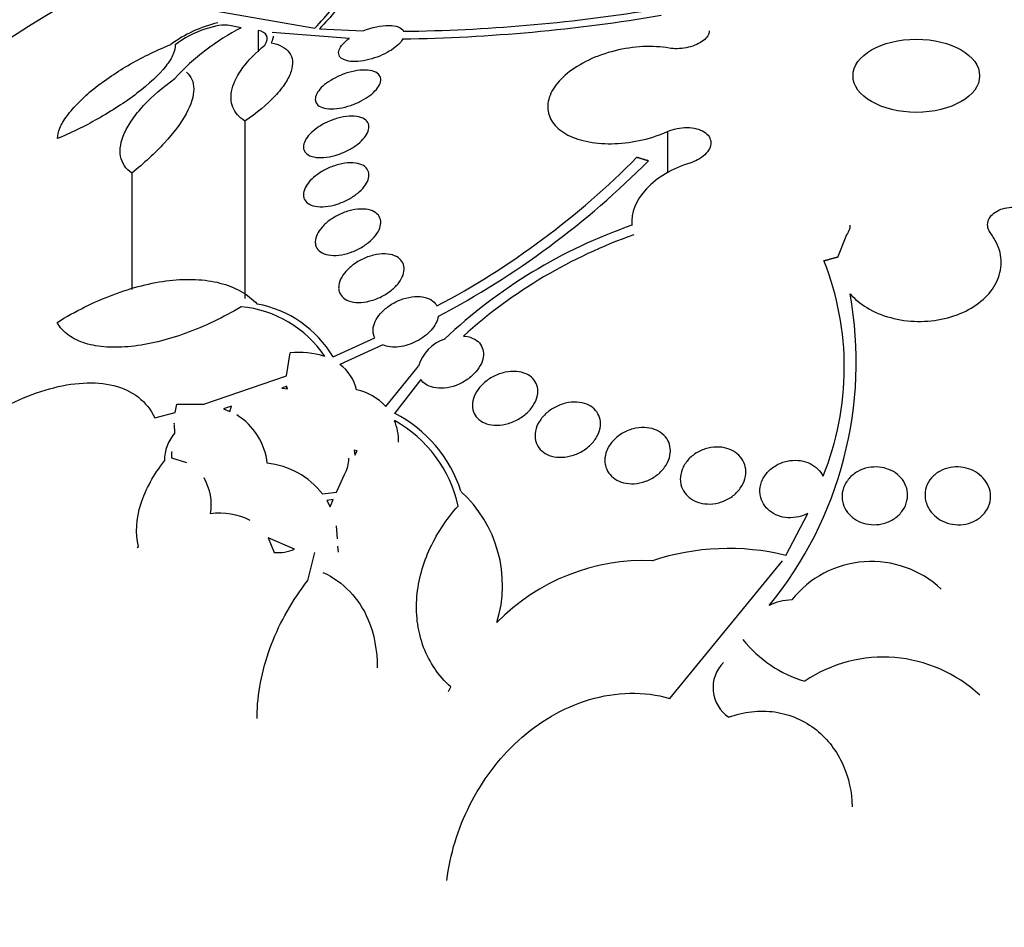
# Model space of a CAD drawing. Units: millimetres. Extents: x 0 to 1439, y 0 to 2764.
# Drawn here: x 362 to 374, y 891 to 902 of the extents above; entities that cross this region are included whole.
import ezdxf
from ezdxf import colors
from ezdxf.entities.mleader import LeaderData, LeaderLine
from ezdxf.math import Vec2, Vec3

# ---------------------------------------------------------------- set-up
doc = ezdxf.new("R2010")
doc.units = ezdxf.units.MM
doc.layers.add('DV5_Défaut', color=7, linetype='Continuous')
doc.layers.add('Défaut', color=7, linetype='Continuous')

# ---------------------------------------------------------------- blocks, each defined once
blk = doc.blocks.new('_DOT')
at = {"color": 0}
blk.add_line((0, 0), (-1, 0), dxfattribs=at)
at = {"color": 0, "const_width": 0.333}
blk.add_lwpolyline([(-0.1665, 0, 1), (0.1665, 0, 1)], format="xyb", close=True, dxfattribs=at)
blk = doc.blocks.new('SE4')
at = {"layer": 'DV5_Défaut', "color": 7, "linetype": 'Continuous'}
for p, q in [((364.239, 902.38), (365.477, 902.165)), ((364.579, 902.17), (364.439, 902.198)), ((364.786, 902.136), (364.786, 901.879)), ((365.902, 902.042), (364.959, 902.112)), ((365.535, 902.16), (366.071, 902.133)), ((364.625, 901.032), (364.625, 898.868)), ((369.785, 900.905), (369.785, 900.399)), ((363.245, 900.396), (363.245, 898.978)), ((371.971, 899.642), (371.861, 899.366)), ((371.858, 899.372), (371.861, 899.366)), ((365.701, 898.154), (366.212, 898.386)), ((366.308, 898.301), (365.786, 898.062)), ((365.132, 897.922), (365.178, 898.203)), ((366.344, 897.549), (366.743, 898.041)), ((364.125, 897.576), (365.132, 897.922)), ((365.139, 897.796), (365.075, 897.772)), ((365.139, 897.765), (365.139, 897.796)), ((365.144, 897.764), (365.139, 897.796)), ((366.773, 897.876), (366.451, 897.464)), ((365.075, 897.772), (365.144, 897.764)), ((363.775, 897.475), (363.795, 897.578)), ((363.795, 897.578), (364.125, 897.576)), ((364.46, 897.553), (364.362, 897.521)), ((364.441, 897.489), (364.46, 897.553)), ((363.524, 897.409), (363.775, 897.475)), ((364.362, 897.521), (364.441, 897.489)), ((363.764, 897.341), (363.753, 897.338)), ((363.77, 897.226), (363.765, 897.329)), ((365.958, 897.017), (365.966, 896.954)), ((365.996, 897.009), (365.958, 897.017)), ((365.966, 896.954), (365.996, 897.009)), ((363.729, 896.92), (363.912, 896.865)), ((365.742, 896.503), (365.843, 896.719)), ((365.572, 896.482), (365.742, 896.503)), ((365.702, 896.412), (365.626, 896.401)), ((365.626, 896.401), (365.666, 896.323)), ((365.666, 896.323), (365.702, 896.412)), ((371.229, 895.731), (371.497, 896.242)), ((365.741, 896.092), (365.751, 895.933)), ((365.232, 895.807), (364.911, 895.947)), ((364.911, 895.947), (364.983, 895.768)), ((363.312, 895.829), (363.326, 895.841)), ((365.392, 895.424), (365.477, 895.767)), ((365.757, 895.844), (365.762, 895.771)), ((369.811, 893.986), (371.19, 895.665)), ((367.111, 894.07), (367.138, 894.127))]:
    blk.add_line(p, q, dxfattribs=at)
for centre, radius, start, end in [((366.338, 922.306), 20.179, 270.6359, 279.1801), ((366.24, 922.923), 20.89, 270.8585, 279.5584), ((364.659, 900.684), 1.59, 103.2454, 126.2111), ((365.909, 899.588), 2.905, 117.2588, 137.4258), ((362.284, 907.623), 10.012, 297.9079, 315.3829), ((362.032, 908.029), 10.608, 297.8493, 315.1571), ((371.432, 893.756), 6.355, 109.1391, 133.4192), ((371.437, 893.8), 6.198, 109.4392, 131.9656), ((368.404, 898.025), 3.539, 337.9468, 21.6185), ((367.399, 898.091), 4.689, 320.6563, 10.215), ((364.454, 897.395), 1.377, 33.7066, 84.7271), ((364.536, 897.468), 1.352, 30.5097, 79.7787), ((367.223, 897.895), 0.502, 108.4449, 163.0208), ((365.287, 897.185), 1.023, 72.2185, 96.1506), ((365.458, 897.626), 0.545, 13.351, 53.0476), ((365.835, 897.071), 0.699, 43.2262, 77.295), ((364.115, 896.773), 0.787, 5.9967, 58.6217), ((365.722, 896.021), 1.618, 17.7349, 63.1878), ((365.675, 895.986), 1.593, 12.5967, 60.7403), ((365.767, 897.11), 0.735, 0.2684, 21.149), ((364.161, 896.886), 0.518, 139.0119, 180.2278), ((364.101, 896.938), 0.373, 170.8948, 182.7528), ((364.799, 895.882), 0.978, 37.8202, 84.2743), ((365.518, 896.906), 0.375, 330.0942, 1.6191), ((363.55, 896.345), 0.665, 350.8379, 29.8934), ((366.218, 895.365), 1.552, 343.0387, 47.6875), ((364.317, 895.417), 0.829, 63.2626, 97.6958), ((365.035, 896.253), 0.488, 263.9357, 293.8017), ((370.53, 892.849), 2.966, 76.3625, 108.2671), ((369.499, 893.153), 2.515, 87.6927, 135.5841), ((372.275, 894.41), 1.246, 46.8649, 141.4357), ((371.307, 894.563), 0.624, 90.56, 116.9312), ((371.899, 895.661), 1.531, 218.7721, 253.3227), ((370.775, 894.116), 0.435, 135.147, 235.9654), ((372.42, 892.772), 1.717, 46.7845, 123.9989)]:
    blk.add_arc(centre, radius, start, end, dxfattribs=at)
for centre, major_axis, start_param, end_param in [((372.822, 896.41), (-14.75, 0), 5.398308, 6.283185), ((372.822, 896.41), (-14.75, 0), 0, 4.02647), ((372.822, 895.962), (-15.25, 0), 0, 3.811956), ((372.822, 891.767), (-18.906, 0), 0, 3.732676), ((372.822, 891.767), (-18.9, 0), 0, 3.732252), ((372.822, 892.686), (-18, 0), 0, 3.519205), ((372.822, 891.767), (-18.5, 0), 0, 3.462818), ((372.822, 893.422), (-17.5, 0), 0, 3.229845), ((372.822, 885.813), (-23.645, 0), 0, 3.64051), ((372.822, 885.405), (-23.976, 0), 0, 3.616357)]:
    blk.add_ellipse(centre, major_axis=major_axis, ratio=0.57735, start_param=start_param, end_param=end_param, dxfattribs=at)
blk.add_ellipse((372.822, 901.585), major_axis=(-0.773, 0), ratio=0.57735, dxfattribs=at)
for points, knots in [([(365.477, 902.165), (365.636, 902.327), (365.754, 902.477), (365.909, 902.754), (365.942, 902.873), (365.933, 902.973)], [0, 0, 0, 0, 0.5, 0.5, 1, 1, 1, 1]), ([(366.01, 902.929), (366.002, 902.828), (365.959, 902.713), (365.799, 902.452), (365.683, 902.31), (365.535, 902.16)], [0, 0, 0, 0, 0.5, 0.5, 1, 1, 1, 1]), ([(364.439, 902.198), (364.369, 902.213), (364.258, 902.195), (364.012, 902.111), (363.876, 902.042), (363.774, 901.964)], [0, 0, 0, 0, 0.5, 0.5, 1, 1, 1, 1]), ([(364.867, 901.958), (364.898, 902.006), (364.905, 902.047), (364.875, 902.108), (364.838, 902.128), (364.786, 902.136)], [0, 0, 0, 0, 0.5, 0.5, 1, 1, 1, 1]), ([(366.071, 902.133), (366.176, 902.176), (366.29, 902.2), (366.471, 902.199), (366.54, 902.174), (366.562, 902.128)], [0, 0, 0, 0, 0.5, 0.5, 1, 1, 1, 1]), ([(370.294, 902.132), (370.294, 902.127), (370.294, 902.122), (370.293, 902.118), (370.29, 902.098), (370.281, 902.077), (370.266, 902.058), (370.251, 902.038), (370.23, 902.019), (370.205, 902.002), (370.18, 901.985), (370.15, 901.97), (370.118, 901.957), (370.085, 901.945), (370.05, 901.934), (370.013, 901.927), (369.977, 901.92), (369.939, 901.916), (369.903, 901.915), (369.869, 901.915), (369.835, 901.917), (369.805, 901.922)], [0, 0, 0, 0, 0.039904, 0.039904, 0.039904, 0.201223, 0.201223, 0.201223, 0.361381, 0.361381, 0.361381, 0.52156, 0.52156, 0.52156, 0.682911, 0.682911, 0.682911, 0.84609, 0.84609, 0.84609, 1, 1, 1, 1]), ([(366.553, 902.036), (366.545, 902.019), (366.532, 902.002), (366.517, 901.984), (366.496, 901.961), (366.469, 901.938), (366.438, 901.916), (366.406, 901.894), (366.37, 901.872), (366.333, 901.854), (366.293, 901.834), (366.25, 901.817), (366.208, 901.803), (366.162, 901.788), (366.116, 901.776), (366.073, 901.769), (366.027, 901.761), (365.983, 901.758), (365.944, 901.759), (365.905, 901.761), (365.869, 901.767), (365.842, 901.778), (365.815, 901.788), (365.794, 901.803), (365.782, 901.822), (365.771, 901.84), (365.767, 901.861), (365.772, 901.884), (365.776, 901.905), (365.787, 901.929), (365.805, 901.953), (365.823, 901.976), (365.847, 901.999), (365.875, 902.022), (365.883, 902.029), (365.892, 902.036), (365.902, 902.042)], [0, 0, 0, 0, 0.061825, 0.061825, 0.061825, 0.145479, 0.145479, 0.145479, 0.230265, 0.230265, 0.230265, 0.319354, 0.319354, 0.319354, 0.414022, 0.414022, 0.414022, 0.513462, 0.513462, 0.513462, 0.614548, 0.614548, 0.614548, 0.712874, 0.712874, 0.712874, 0.805231, 0.805231, 0.805231, 0.891633, 0.891633, 0.891633, 0.974892, 0.974892, 0.974892, 1, 1, 1, 1]), ([(362.338, 900.818), (362.338, 900.857), (362.348, 900.9), (362.387, 900.994), (362.417, 901.045), (362.494, 901.15), (362.541, 901.205), (362.651, 901.315), (362.712, 901.37), (362.914, 901.533), (363.069, 901.637), (363.39, 901.821), (363.556, 901.901), (363.72, 901.966)], [0, 0, 0, 0, 0.125, 0.125, 0.25, 0.25, 0.375, 0.375, 0.5, 0.5, 0.75, 0.75, 1, 1, 1, 1]), ([(363.774, 901.964), (363.777, 901.931), (363.769, 901.892), (363.731, 901.803), (363.7, 901.754), (363.578, 901.599), (363.453, 901.482), (363.162, 901.26), (362.997, 901.154), (362.664, 900.966), (362.498, 900.885), (362.338, 900.818)], [0, 0, 0, 0, 0.125, 0.125, 0.25, 0.25, 0.5, 0.5, 0.75, 0.75, 1, 1, 1, 1]), ([(364.625, 901.032), (364.555, 901.078), (364.506, 901.134), (364.452, 901.268), (364.448, 901.343), (364.49, 901.508), (364.535, 901.596), (364.669, 901.776), (364.759, 901.868), (364.867, 901.958)], [0, 0, 0, 0, 0.25, 0.25, 0.5, 0.5, 0.75, 0.75, 1, 1, 1, 1]), ([(364.946, 901.989), (364.997, 901.979), (365.04, 901.964), (365.115, 901.924), (365.145, 901.899), (365.188, 901.839), (365.201, 901.805), (365.209, 901.728), (365.204, 901.685), (365.174, 901.594), (365.15, 901.544), (365.084, 901.443), (365.043, 901.391), (364.896, 901.234), (364.769, 901.129), (364.625, 901.032)], [0, 0, 0, 0, 0.125, 0.125, 0.25, 0.25, 0.375, 0.375, 0.5, 0.5, 0.625, 0.625, 0.75, 0.75, 1, 1, 1, 1]), ([(369.805, 901.922), (369.705, 901.94), (369.595, 901.946), (369.484, 901.941), (369.372, 901.935), (369.255, 901.918), (369.144, 901.89), (369.032, 901.863), (368.922, 901.824), (368.823, 901.777), (368.725, 901.73), (368.635, 901.674), (368.561, 901.613), (368.488, 901.554), (368.429, 901.488), (368.388, 901.421), (368.348, 901.355), (368.326, 901.287), (368.323, 901.222), (368.319, 901.158), (368.335, 901.096), (368.368, 901.04), (368.401, 900.984), (368.452, 900.934), (368.517, 900.892), (368.583, 900.85), (368.664, 900.816), (368.755, 900.794), (368.847, 900.77), (368.951, 900.757), (369.058, 900.756), (369.167, 900.754), (369.282, 900.764), (369.395, 900.785), (369.508, 900.806), (369.621, 900.838), (369.726, 900.88), (369.745, 900.888), (369.765, 900.896), (369.785, 900.905)], [0, 0, 0, 0, 0.083077, 0.083077, 0.083077, 0.166304, 0.166304, 0.166304, 0.249828, 0.249828, 0.249828, 0.332945, 0.332945, 0.332945, 0.414989, 0.414989, 0.414989, 0.495788, 0.495788, 0.495788, 0.575741, 0.575741, 0.575741, 0.655604, 0.655604, 0.655604, 0.736156, 0.736156, 0.736156, 0.817874, 0.817874, 0.817874, 0.900739, 0.900739, 0.900739, 0.984228, 0.984228, 0.984228, 1, 1, 1, 1]), ([(365.484, 901.296), (365.484, 901.317), (365.49, 901.341), (365.502, 901.365), (365.515, 901.39), (365.534, 901.415), (365.558, 901.44), (365.583, 901.465), (365.613, 901.489), (365.646, 901.512), (365.681, 901.535), (365.719, 901.557), (365.76, 901.576), (365.802, 901.596), (365.847, 901.613), (365.892, 901.625), (365.938, 901.639), (365.985, 901.648), (366.029, 901.652), (366.073, 901.657), (366.116, 901.656), (366.152, 901.65), (366.187, 901.644), (366.218, 901.633), (366.24, 901.618), (366.261, 901.603), (366.275, 901.584), (366.281, 901.562), (366.287, 901.541), (366.285, 901.517), (366.276, 901.492), (366.267, 901.469), (366.251, 901.443), (366.23, 901.418), (366.209, 901.393), (366.182, 901.368), (366.152, 901.345), (366.12, 901.321), (366.083, 901.298), (366.045, 901.278), (366.005, 901.257), (365.961, 901.239), (365.917, 901.224), (365.871, 901.208), (365.824, 901.196), (365.78, 901.189), (365.734, 901.182), (365.69, 901.179), (365.651, 901.182), (365.612, 901.185), (365.577, 901.193), (365.551, 901.206), (365.525, 901.218), (365.505, 901.235), (365.495, 901.255), (365.488, 901.268), (365.485, 901.281), (365.484, 901.296)], [0, 0, 0, 0, 0.048825, 0.048825, 0.048825, 0.097631, 0.097631, 0.097631, 0.146808, 0.146808, 0.146808, 0.198264, 0.198264, 0.198264, 0.25298, 0.25298, 0.25298, 0.310737, 0.310737, 0.310737, 0.369915, 0.369915, 0.369915, 0.427982, 0.427982, 0.427982, 0.482848, 0.482848, 0.482848, 0.534138, 0.534138, 0.534138, 0.583193, 0.583193, 0.583193, 0.632078, 0.632078, 0.632078, 0.682698, 0.682698, 0.682698, 0.736307, 0.736307, 0.736307, 0.793133, 0.793133, 0.793133, 0.852062, 0.852062, 0.852062, 0.91078, 0.91078, 0.91078, 0.966831, 0.966831, 0.966831, 1, 1, 1, 1]), ([(363.245, 900.396), (363.171, 900.449), (363.124, 900.518), (363.093, 900.686), (363.109, 900.783), (363.181, 900.942), (363.213, 900.996), (363.29, 901.107), (363.337, 901.165), (363.494, 901.334), (363.623, 901.447), (363.77, 901.553)], [0, 0, 0, 0, 0.25, 0.25, 0.5, 0.5, 0.625, 0.625, 0.75, 0.75, 1, 1, 1, 1]), ([(363.913, 901.63), (363.97, 901.579), (364.001, 901.51), (364.001, 901.336), (363.97, 901.235), (363.846, 901.009), (363.755, 900.887), (363.528, 900.641), (363.393, 900.517), (363.245, 900.396)], [0, 0, 0, 0, 0.25, 0.25, 0.5, 0.5, 0.75, 0.75, 1, 1, 1, 1]), ([(365.34, 900.716), (365.34, 900.74), (365.347, 900.766), (365.36, 900.792), (365.373, 900.818), (365.392, 900.845), (365.417, 900.872), (365.442, 900.898), (365.472, 900.924), (365.506, 900.948), (365.542, 900.973), (365.582, 900.997), (365.623, 901.016), (365.667, 901.037), (365.713, 901.054), (365.759, 901.067), (365.806, 901.08), (365.854, 901.089), (365.898, 901.091), (365.941, 901.094), (365.983, 901.092), (366.018, 901.083), (366.052, 901.076), (366.081, 901.062), (366.101, 901.044), (366.12, 901.028), (366.133, 901.007), (366.138, 900.983), (366.142, 900.96), (366.14, 900.935), (366.13, 900.909), (366.121, 900.883), (366.105, 900.856), (366.084, 900.83), (366.062, 900.803), (366.035, 900.777), (366.004, 900.752), (365.971, 900.726), (365.934, 900.702), (365.894, 900.681), (365.853, 900.659), (365.808, 900.639), (365.763, 900.624), (365.716, 900.609), (365.668, 900.597), (365.623, 900.591), (365.578, 900.585), (365.534, 900.584), (365.495, 900.589), (365.458, 900.594), (365.425, 900.604), (365.399, 900.619), (365.375, 900.633), (365.358, 900.652), (365.348, 900.675), (365.343, 900.688), (365.34, 900.701), (365.34, 900.716)], [0, 0, 0, 0, 0.049149, 0.049149, 0.049149, 0.098234, 0.098234, 0.098234, 0.148336, 0.148336, 0.148336, 0.201336, 0.201336, 0.201336, 0.257659, 0.257659, 0.257659, 0.316394, 0.316394, 0.316394, 0.375353, 0.375353, 0.375353, 0.43202, 0.43202, 0.43202, 0.485051, 0.485051, 0.485051, 0.535003, 0.535003, 0.535003, 0.583711, 0.583711, 0.583711, 0.63324, 0.63324, 0.63324, 0.685224, 0.685224, 0.685224, 0.740462, 0.740462, 0.740462, 0.798546, 0.798546, 0.798546, 0.857703, 0.857703, 0.857703, 0.915364, 0.915364, 0.915364, 0.969582, 0.969582, 0.969582, 1, 1, 1, 1]), ([(369.785, 900.905), (369.821, 900.921), (369.86, 900.933), (369.901, 900.941), (369.941, 900.95), (369.983, 900.954), (370.024, 900.954), (370.064, 900.953), (370.103, 900.948), (370.138, 900.939), (370.173, 900.93), (370.205, 900.917), (370.231, 900.9), (370.256, 900.884), (370.277, 900.864), (370.291, 900.842), (370.305, 900.82), (370.313, 900.795), (370.313, 900.771), (370.314, 900.746), (370.308, 900.72), (370.296, 900.694), (370.284, 900.669), (370.265, 900.644), (370.241, 900.621), (370.216, 900.598), (370.186, 900.577), (370.152, 900.559), (370.123, 900.543), (370.091, 900.53), (370.057, 900.519)], [0, 0, 0, 0, 0.102466, 0.102466, 0.102466, 0.205511, 0.205511, 0.205511, 0.308133, 0.308133, 0.308133, 0.40966, 0.40966, 0.40966, 0.510035, 0.510035, 0.510035, 0.609709, 0.609709, 0.609709, 0.709422, 0.709422, 0.709422, 0.809883, 0.809883, 0.809883, 0.911488, 0.911488, 0.911488, 1, 1, 1, 1]), ([(365.34, 900.133), (365.34, 900.159), (365.348, 900.188), (365.361, 900.216), (365.375, 900.244), (365.395, 900.273), (365.42, 900.301), (365.446, 900.33), (365.478, 900.357), (365.513, 900.382), (365.55, 900.409), (365.591, 900.433), (365.634, 900.453), (365.679, 900.474), (365.726, 900.491), (365.773, 900.503), (365.821, 900.515), (365.868, 900.522), (365.912, 900.523), (365.955, 900.524), (365.995, 900.519), (366.029, 900.508), (366.061, 900.498), (366.087, 900.482), (366.106, 900.462), (366.124, 900.443), (366.135, 900.42), (366.139, 900.395), (366.142, 900.37), (366.139, 900.343), (366.129, 900.316), (366.119, 900.289), (366.102, 900.26), (366.081, 900.232), (366.059, 900.204), (366.03, 900.176), (365.998, 900.15), (365.964, 900.122), (365.926, 900.097), (365.885, 900.075), (365.842, 900.052), (365.796, 900.033), (365.75, 900.018), (365.702, 900.003), (365.654, 899.992), (365.609, 899.988), (365.563, 899.984), (365.52, 899.985), (365.483, 899.992), (365.447, 900), (365.416, 900.012), (365.392, 900.03), (365.37, 900.046), (365.354, 900.068), (365.346, 900.092), (365.342, 900.105), (365.34, 900.119), (365.34, 900.133)], [0, 0, 0, 0, 0.049895, 0.049895, 0.049895, 0.099683, 0.099683, 0.099683, 0.151099, 0.151099, 0.151099, 0.205792, 0.205792, 0.205792, 0.26353, 0.26353, 0.26353, 0.322703, 0.322703, 0.322703, 0.380783, 0.380783, 0.380783, 0.435671, 0.435671, 0.435671, 0.486979, 0.486979, 0.486979, 0.536039, 0.536039, 0.536039, 0.584916, 0.584916, 0.584916, 0.635517, 0.635517, 0.635517, 0.689102, 0.689102, 0.689102, 0.745907, 0.745907, 0.745907, 0.804826, 0.804826, 0.804826, 0.863551, 0.863551, 0.863551, 0.919623, 0.919623, 0.919623, 0.971951, 0.971951, 0.971951, 1, 1, 1, 1]), ([(370.057, 900.519), (369.842, 900.454), (369.656, 900.343), (369.4, 900.068), (369.336, 899.911), (369.349, 899.759)], [0, 0, 0, 0, 0.5, 0.5, 1, 1, 1, 1]), ([(365.484, 899.559), (365.485, 899.588), (365.493, 899.618), (365.507, 899.649), (365.522, 899.679), (365.543, 899.71), (365.569, 899.739), (365.596, 899.77), (365.629, 899.799), (365.665, 899.825), (365.703, 899.852), (365.746, 899.877), (365.79, 899.897), (365.836, 899.918), (365.885, 899.934), (365.932, 899.945), (365.98, 899.955), (366.028, 899.96), (366.071, 899.958), (366.112, 899.956), (366.151, 899.949), (366.183, 899.935), (366.213, 899.922), (366.237, 899.904), (366.255, 899.882), (366.271, 899.862), (366.281, 899.837), (366.283, 899.81), (366.286, 899.784), (366.282, 899.755), (366.272, 899.726), (366.261, 899.697), (366.244, 899.667), (366.222, 899.638), (366.198, 899.607), (366.169, 899.578), (366.136, 899.551), (366.101, 899.522), (366.06, 899.496), (366.018, 899.473), (365.974, 899.45), (365.926, 899.431), (365.879, 899.417), (365.832, 899.403), (365.783, 899.395), (365.738, 899.393), (365.694, 899.391), (365.651, 899.395), (365.616, 899.405), (365.582, 899.414), (365.552, 899.43), (365.531, 899.45), (365.51, 899.468), (365.496, 899.491), (365.489, 899.517), (365.486, 899.53), (365.484, 899.545), (365.484, 899.559)], [0, 0, 0, 0, 0.050989, 0.050989, 0.050989, 0.101837, 0.101837, 0.101837, 0.154828, 0.154828, 0.154828, 0.211168, 0.211168, 0.211168, 0.269909, 0.269909, 0.269909, 0.328858, 0.328858, 0.328858, 0.385505, 0.385505, 0.385505, 0.438514, 0.438514, 0.438514, 0.488452, 0.488452, 0.488452, 0.537156, 0.537156, 0.537156, 0.586693, 0.586693, 0.586693, 0.638692, 0.638692, 0.638692, 0.693945, 0.693945, 0.693945, 0.752039, 0.752039, 0.752039, 0.811193, 0.811193, 0.811193, 0.868836, 0.868836, 0.868836, 0.923032, 0.923032, 0.923032, 0.973703, 0.973703, 0.973703, 1, 1, 1, 1]), ([(373.734, 899.654), (373.716, 899.677), (373.703, 899.703), (373.697, 899.729), (373.691, 899.755), (373.691, 899.781), (373.698, 899.807), (373.704, 899.832), (373.717, 899.856), (373.736, 899.878), (373.754, 899.899), (373.779, 899.919), (373.807, 899.934), (373.835, 899.95), (373.867, 899.962), (373.901, 899.969), (373.935, 899.977), (373.972, 899.981), (374.008, 899.98), (374.045, 899.979), (374.082, 899.974), (374.117, 899.965), (374.152, 899.956), (374.186, 899.943), (374.216, 899.927), (374.246, 899.911), (374.272, 899.891), (374.293, 899.869), (374.314, 899.848), (374.329, 899.825), (374.339, 899.801)], [0, 0, 0, 0, 0.101599, 0.101599, 0.101599, 0.203871, 0.203871, 0.203871, 0.305743, 0.305743, 0.305743, 0.406541, 0.406541, 0.406541, 0.506188, 0.506188, 0.506188, 0.605115, 0.605115, 0.605115, 0.704052, 0.704052, 0.704052, 0.80371, 0.80371, 0.80371, 0.904496, 0.904496, 0.904496, 1, 1, 1, 1]), ([(372.012, 899.76), (372.012, 899.744), (372.01, 899.729), (372.006, 899.713), (371.999, 899.689), (371.987, 899.665), (371.971, 899.642)], [0, 0, 0, 0, 0.392219, 0.392219, 0.392219, 1, 1, 1, 1]), ([(372.013, 898.923), (372.069, 898.86), (372.138, 898.803), (372.218, 898.755), (372.304, 898.703), (372.404, 898.661), (372.509, 898.633), (372.614, 898.604), (372.727, 898.589), (372.838, 898.587), (372.949, 898.585), (373.061, 898.597), (373.166, 898.622), (373.271, 898.646), (373.371, 898.683), (373.459, 898.731), (373.547, 898.779), (373.625, 898.838), (373.687, 898.904), (373.749, 898.97), (373.796, 899.046), (373.825, 899.123), (373.853, 899.202), (373.864, 899.285), (373.854, 899.366), (373.845, 899.447), (373.816, 899.529), (373.769, 899.604), (373.758, 899.621), (373.746, 899.638), (373.734, 899.654)], [0, 0, 0, 0, 0.101086, 0.101086, 0.101086, 0.210773, 0.210773, 0.210773, 0.319258, 0.319258, 0.319258, 0.426583, 0.426583, 0.426583, 0.533755, 0.533755, 0.533755, 0.641823, 0.641823, 0.641823, 0.751446, 0.751446, 0.751446, 0.862619, 0.862619, 0.862619, 0.97466, 0.97466, 0.97466, 1, 1, 1, 1]), ([(365.77, 899.005), (365.771, 899.036), (365.779, 899.069), (365.794, 899.102), (365.81, 899.134), (365.832, 899.167), (365.858, 899.197), (365.887, 899.229), (365.921, 899.26), (365.959, 899.286), (365.998, 899.315), (366.043, 899.34), (366.088, 899.359), (366.135, 899.379), (366.185, 899.394), (366.233, 899.402), (366.279, 899.411), (366.326, 899.413), (366.368, 899.408), (366.408, 899.404), (366.445, 899.394), (366.475, 899.378), (366.504, 899.363), (366.527, 899.343), (366.543, 899.319), (366.558, 899.296), (366.567, 899.27), (366.569, 899.242), (366.571, 899.214), (366.567, 899.183), (366.556, 899.153), (366.545, 899.122), (366.527, 899.09), (366.504, 899.059), (366.479, 899.027), (366.449, 898.996), (366.414, 898.968), (366.378, 898.938), (366.336, 898.911), (366.292, 898.889), (366.247, 898.866), (366.198, 898.848), (366.15, 898.836), (366.103, 898.823), (366.054, 898.817), (366.009, 898.818), (365.967, 898.818), (365.926, 898.825), (365.892, 898.838), (365.86, 898.85), (365.832, 898.867), (365.812, 898.889), (365.793, 898.91), (365.78, 898.934), (365.774, 898.962), (365.771, 898.976), (365.769, 898.99), (365.77, 899.005)], [0, 0, 0, 0, 0.052321, 0.052321, 0.052321, 0.10448, 0.10448, 0.10448, 0.159135, 0.159135, 0.159135, 0.216865, 0.216865, 0.216865, 0.276036, 0.276036, 0.276036, 0.334122, 0.334122, 0.334122, 0.38902, 0.38902, 0.38902, 0.440336, 0.440336, 0.440336, 0.4894, 0.4894, 0.4894, 0.538273, 0.538273, 0.538273, 0.588865, 0.588865, 0.588865, 0.642438, 0.642438, 0.642438, 0.699232, 0.699232, 0.699232, 0.758146, 0.758146, 0.758146, 0.816875, 0.816875, 0.816875, 0.872956, 0.872956, 0.872956, 0.925295, 0.925295, 0.925295, 0.974753, 0.974753, 0.974753, 1, 1, 1, 1]), ([(362.332, 898.574), (362.558, 898.713), (362.786, 898.826), (363.247, 899), (363.483, 899.061), (363.813, 899.099), (363.92, 899.103), (364.128, 899.094), (364.228, 899.079), (364.411, 899.032), (364.496, 898.999), (364.649, 898.913), (364.718, 898.86), (364.776, 898.798)], [0, 0, 0, 0, 0.25, 0.25, 0.5, 0.5, 0.625, 0.625, 0.75, 0.75, 0.875, 0.875, 1, 1, 1, 1]), ([(366.212, 898.386), (366.206, 898.397), (366.201, 898.409), (366.198, 898.421), (366.19, 898.449), (366.188, 898.48), (366.193, 898.511), (366.199, 898.543), (366.211, 898.577), (366.229, 898.609), (366.248, 898.643), (366.273, 898.677), (366.304, 898.707), (366.336, 898.74), (366.374, 898.77), (366.416, 898.796), (366.459, 898.822), (366.506, 898.845), (366.554, 898.861), (366.601, 898.876), (366.651, 898.887), (366.698, 898.89), (366.743, 898.893), (366.786, 898.889), (366.825, 898.879), (366.861, 898.87), (366.893, 898.855), (366.919, 898.835), (366.941, 898.818), (366.958, 898.798), (366.97, 898.775)], [0, 0, 0, 0, 0.042884, 0.042884, 0.042884, 0.141143, 0.141143, 0.141143, 0.241945, 0.241945, 0.241945, 0.348895, 0.348895, 0.348895, 0.462328, 0.462328, 0.462328, 0.579842, 0.579842, 0.579842, 0.69673, 0.69673, 0.69673, 0.808225, 0.808225, 0.808225, 0.912402, 0.912402, 0.912402, 1, 1, 1, 1]), ([(364.581, 898.766), (364.361, 898.634), (364.133, 898.525), (363.788, 898.4), (363.675, 898.366), (363.453, 898.313), (363.343, 898.293), (363.132, 898.271), (363.033, 898.268), (362.846, 898.28), (362.757, 898.295), (362.6, 898.343), (362.531, 898.376), (362.414, 898.461), (362.366, 898.513), (362.332, 898.574)], [0, 0, 0, 0, 0.25, 0.25, 0.375, 0.375, 0.5, 0.5, 0.625, 0.625, 0.75, 0.75, 0.875, 0.875, 1, 1, 1, 1]), ([(366.987, 898.65), (366.977, 898.593), (366.946, 898.534), (366.852, 898.427), (366.79, 898.38), (366.654, 898.309), (366.579, 898.285), (366.432, 898.268), (366.363, 898.277), (366.308, 898.301)], [0, 0, 0, 0, 0.25, 0.25, 0.5, 0.5, 0.75, 0.75, 1, 1, 1, 1]), ([(367.292, 898.408), (367.324, 898.406), (367.355, 898.4), (367.383, 898.39), (367.417, 898.378), (367.447, 898.361), (367.471, 898.34), (367.494, 898.319), (367.512, 898.293), (367.523, 898.266), (367.535, 898.238), (367.539, 898.207), (367.538, 898.175), (367.536, 898.142), (367.527, 898.107), (367.512, 898.074), (367.496, 898.038), (367.473, 898.003), (367.445, 897.97), (367.415, 897.936), (367.379, 897.904), (367.339, 897.876), (367.298, 897.848), (367.251, 897.824), (367.204, 897.806), (367.157, 897.789), (367.107, 897.777), (367.059, 897.773), (367.014, 897.769), (366.969, 897.771), (366.929, 897.78), (366.891, 897.788), (366.857, 897.803), (366.828, 897.822), (366.806, 897.837), (366.788, 897.855), (366.773, 897.876)], [0, 0, 0, 0, 0.066293, 0.066293, 0.066293, 0.14736, 0.14736, 0.14736, 0.226601, 0.226601, 0.226601, 0.30622, 0.30622, 0.30622, 0.389141, 0.389141, 0.389141, 0.47713, 0.47713, 0.47713, 0.570169, 0.570169, 0.570169, 0.666022, 0.666022, 0.666022, 0.760715, 0.760715, 0.760715, 0.850511, 0.850511, 0.850511, 0.934277, 0.934277, 0.934277, 1, 1, 1, 1]), ([(367.408, 897.508), (367.4, 897.543), (367.4, 897.58), (367.407, 897.617), (367.415, 897.653), (367.43, 897.691), (367.451, 897.726), (367.474, 897.763), (367.504, 897.799), (367.538, 897.83), (367.574, 897.863), (367.616, 897.892), (367.661, 897.915), (367.706, 897.938), (367.755, 897.956), (367.804, 897.966), (367.85, 897.975), (367.898, 897.979), (367.942, 897.975), (367.984, 897.972), (368.024, 897.962), (368.058, 897.946), (368.091, 897.932), (368.119, 897.912), (368.142, 897.888), (368.164, 897.864), (368.18, 897.837), (368.19, 897.807), (368.2, 897.777), (368.204, 897.743), (368.2, 897.71), (368.197, 897.674), (368.186, 897.638), (368.169, 897.603), (368.151, 897.566), (368.126, 897.529), (368.095, 897.496), (368.063, 897.462), (368.024, 897.43), (367.982, 897.404), (367.939, 897.378), (367.891, 897.356), (367.843, 897.342), (367.796, 897.328), (367.747, 897.32), (367.701, 897.319), (367.657, 897.319), (367.614, 897.325), (367.576, 897.337), (367.541, 897.349), (367.509, 897.366), (367.483, 897.388), (367.457, 897.409), (367.437, 897.434), (367.424, 897.462), (367.417, 897.477), (367.411, 897.492), (367.408, 897.508)], [0, 0, 0, 0, 0.054651, 0.054651, 0.054651, 0.109137, 0.109137, 0.109137, 0.166213, 0.166213, 0.166213, 0.225251, 0.225251, 0.225251, 0.283833, 0.283833, 0.283833, 0.339608, 0.339608, 0.339608, 0.391714, 0.391714, 0.391714, 0.44114, 0.44114, 0.44114, 0.489869, 0.489869, 0.489869, 0.539903, 0.539903, 0.539903, 0.592695, 0.592695, 0.592695, 0.648764, 0.648764, 0.648764, 0.707344, 0.707344, 0.707344, 0.766362, 0.766362, 0.766362, 0.823252, 0.823252, 0.823252, 0.876478, 0.876478, 0.876478, 0.926466, 0.926466, 0.926466, 0.975071, 0.975071, 0.975071, 1, 1, 1, 1]), ([(360.628, 896.747), (360.864, 896.99), (361.121, 897.2), (361.674, 897.553), (361.955, 897.685), (362.38, 897.803), (362.518, 897.827), (362.782, 897.842), (362.91, 897.832), (363.137, 897.775), (363.24, 897.728), (363.411, 897.594), (363.477, 897.51), (363.524, 897.409)], [0, 0, 0, 0, 0.25, 0.25, 0.5, 0.5, 0.625, 0.625, 0.75, 0.75, 0.875, 0.875, 1, 1, 1, 1]), ([(368.173, 897.135), (368.165, 897.172), (368.165, 897.211), (368.173, 897.249), (368.181, 897.288), (368.196, 897.326), (368.219, 897.363), (368.242, 897.401), (368.272, 897.437), (368.308, 897.469), (368.345, 897.501), (368.388, 897.529), (368.434, 897.55), (368.478, 897.572), (368.527, 897.587), (368.575, 897.595), (368.621, 897.603), (368.667, 897.604), (368.711, 897.598), (368.751, 897.592), (368.79, 897.581), (368.824, 897.564), (368.856, 897.548), (368.884, 897.526), (368.906, 897.501), (368.929, 897.476), (368.945, 897.446), (368.955, 897.415), (368.966, 897.383), (368.969, 897.348), (368.966, 897.313), (368.963, 897.276), (368.951, 897.238), (368.934, 897.201), (368.915, 897.163), (368.889, 897.126), (368.857, 897.092), (368.824, 897.058), (368.785, 897.026), (368.741, 897.001), (368.698, 896.976), (368.65, 896.957), (368.602, 896.944), (368.556, 896.932), (368.508, 896.927), (368.462, 896.929), (368.42, 896.93), (368.378, 896.938), (368.341, 896.952), (368.306, 896.966), (368.275, 896.984), (368.249, 897.007), (368.224, 897.03), (368.204, 897.057), (368.19, 897.087), (368.183, 897.102), (368.177, 897.118), (368.173, 897.135)], [0, 0, 0, 0, 0.056007, 0.056007, 0.056007, 0.111865, 0.111865, 0.111865, 0.170044, 0.170044, 0.170044, 0.229211, 0.229211, 0.229211, 0.286787, 0.286787, 0.286787, 0.340937, 0.340937, 0.340937, 0.391658, 0.391658, 0.391658, 0.440515, 0.440515, 0.440515, 0.489595, 0.489595, 0.489595, 0.540711, 0.540711, 0.540711, 0.594949, 0.594949, 0.594949, 0.652302, 0.652302, 0.652302, 0.711391, 0.711391, 0.711391, 0.769766, 0.769766, 0.769766, 0.825123, 0.825123, 0.825123, 0.876763, 0.876763, 0.876763, 0.925874, 0.925874, 0.925874, 0.974568, 0.974568, 0.974568, 1, 1, 1, 1]), ([(369.019, 896.889), (369.019, 896.93), (369.028, 896.971), (369.044, 897.011), (369.06, 897.051), (369.085, 897.09), (369.115, 897.124), (369.147, 897.16), (369.185, 897.192), (369.228, 897.218), (369.269, 897.243), (369.316, 897.263), (369.364, 897.275), (369.409, 897.287), (369.457, 897.293), (369.502, 897.291), (369.545, 897.29), (369.587, 897.282), (369.625, 897.269), (369.661, 897.256), (369.694, 897.237), (369.721, 897.214), (369.749, 897.192), (369.771, 897.164), (369.788, 897.135), (369.804, 897.104), (369.815, 897.07), (369.818, 897.035), (369.822, 896.998), (369.818, 896.959), (369.807, 896.922), (369.795, 896.882), (369.775, 896.843), (369.749, 896.806), (369.722, 896.769), (369.688, 896.735), (369.648, 896.705), (369.609, 896.677), (369.564, 896.652), (369.517, 896.635), (369.472, 896.619), (369.424, 896.609), (369.377, 896.606), (369.333, 896.604), (369.288, 896.608), (369.248, 896.618), (369.21, 896.628), (369.174, 896.644), (369.143, 896.664), (369.113, 896.684), (369.087, 896.709), (369.068, 896.736), (369.047, 896.765), (369.033, 896.797), (369.026, 896.831), (369.022, 896.85), (369.019, 896.87), (369.019, 896.889)], [0, 0, 0, 0, 0.058369, 0.058369, 0.058369, 0.116673, 0.116673, 0.116673, 0.175855, 0.175855, 0.175855, 0.233558, 0.233558, 0.233558, 0.287881, 0.287881, 0.287881, 0.338735, 0.338735, 0.338735, 0.387635, 0.387635, 0.387635, 0.436665, 0.436665, 0.436665, 0.487661, 0.487661, 0.487661, 0.541753, 0.541753, 0.541753, 0.598987, 0.598987, 0.598987, 0.658049, 0.658049, 0.658049, 0.716517, 0.716517, 0.716517, 0.772046, 0.772046, 0.772046, 0.823843, 0.823843, 0.823843, 0.873029, 0.873029, 0.873029, 0.921698, 0.921698, 0.921698, 0.971895, 0.971895, 0.971895, 1, 1, 1, 1]), ([(369.941, 896.657), (369.94, 896.698), (369.948, 896.741), (369.964, 896.781), (369.979, 896.821), (370.004, 896.86), (370.034, 896.895), (370.065, 896.93), (370.103, 896.962), (370.146, 896.987), (370.187, 897.011), (370.233, 897.029), (370.28, 897.041), (370.325, 897.051), (370.371, 897.055), (370.416, 897.053), (370.458, 897.05), (370.5, 897.042), (370.537, 897.027), (370.574, 897.013), (370.607, 896.994), (370.635, 896.971), (370.664, 896.947), (370.688, 896.918), (370.705, 896.888), (370.723, 896.856), (370.734, 896.82), (370.739, 896.784), (370.743, 896.746), (370.74, 896.706), (370.73, 896.667), (370.719, 896.627), (370.7, 896.586), (370.673, 896.55), (370.647, 896.513), (370.612, 896.478), (370.573, 896.449), (370.534, 896.422), (370.489, 896.399), (370.443, 896.383), (370.399, 896.368), (370.351, 896.359), (370.305, 896.358), (370.262, 896.357), (370.218, 896.362), (370.178, 896.373), (370.14, 896.384), (370.104, 896.4), (370.073, 896.421), (370.042, 896.442), (370.015, 896.468), (369.994, 896.496), (369.973, 896.526), (369.958, 896.56), (369.949, 896.595), (369.944, 896.615), (369.941, 896.636), (369.941, 896.657)], [0, 0, 0, 0, 0.058866, 0.058866, 0.058866, 0.117714, 0.117714, 0.117714, 0.176653, 0.176653, 0.176653, 0.233254, 0.233254, 0.233254, 0.286212, 0.286212, 0.286212, 0.33612, 0.33612, 0.33612, 0.384827, 0.384827, 0.384827, 0.434398, 0.434398, 0.434398, 0.486451, 0.486451, 0.486451, 0.541763, 0.541763, 0.541763, 0.599897, 0.599897, 0.599897, 0.659055, 0.659055, 0.659055, 0.716661, 0.716661, 0.716661, 0.770802, 0.770802, 0.770802, 0.821433, 0.821433, 0.821433, 0.870172, 0.870172, 0.870172, 0.919192, 0.919192, 0.919192, 0.970353, 0.970353, 0.970353, 1, 1, 1, 1]), ([(363.326, 895.841), (363.286, 895.998), (363.299, 896.178), (363.384, 896.448), (363.424, 896.539), (363.521, 896.715), (363.577, 896.8), (363.643, 896.884)], [0, 0, 0, 0, 0.5, 0.5, 0.75, 0.75, 1, 1, 1, 1]), ([(371.497, 896.242), (371.473, 896.23), (371.448, 896.219), (371.422, 896.211), (371.379, 896.198), (371.332, 896.19), (371.287, 896.19), (371.244, 896.189), (371.201, 896.195), (371.162, 896.207), (371.123, 896.218), (371.086, 896.235), (371.055, 896.257), (371.022, 896.279), (370.995, 896.305), (370.973, 896.335), (370.95, 896.366), (370.933, 896.4), (370.923, 896.436), (370.917, 896.458), (370.914, 896.48), (370.913, 896.503), (370.911, 896.544), (370.918, 896.587), (370.933, 896.628), (370.948, 896.668), (370.972, 896.708), (371.003, 896.742), (371.033, 896.777), (371.07, 896.807), (371.113, 896.831), (371.153, 896.854), (371.198, 896.871), (371.244, 896.881), (371.288, 896.891), (371.334, 896.894), (371.378, 896.891), (371.419, 896.887), (371.461, 896.878), (371.498, 896.863), (371.535, 896.849), (371.57, 896.828), (371.599, 896.804), (371.628, 896.78), (371.653, 896.751), (371.672, 896.719), (371.676, 896.712), (371.68, 896.704), (371.684, 896.696)], [0, 0, 0, 0, 0.04216, 0.04216, 0.04216, 0.11162, 0.11162, 0.11162, 0.177032, 0.177032, 0.177032, 0.240953, 0.240953, 0.240953, 0.306193, 0.306193, 0.306193, 0.374892, 0.374892, 0.374892, 0.416125, 0.416125, 0.416125, 0.49378, 0.49378, 0.49378, 0.571474, 0.571474, 0.571474, 0.648253, 0.648253, 0.648253, 0.721085, 0.721085, 0.721085, 0.789127, 0.789127, 0.789127, 0.853904, 0.853904, 0.853904, 0.918084, 0.918084, 0.918084, 0.984248, 0.984248, 0.984248, 1, 1, 1, 1]), ([(371.916, 896.43), (371.913, 896.472), (371.919, 896.515), (371.934, 896.555), (371.948, 896.596), (371.971, 896.635), (372.001, 896.669), (372.03, 896.702), (372.067, 896.732), (372.108, 896.755), (372.147, 896.776), (372.191, 896.793), (372.237, 896.802), (372.279, 896.81), (372.324, 896.812), (372.368, 896.808), (372.409, 896.804), (372.451, 896.794), (372.488, 896.779), (372.526, 896.764), (372.561, 896.744), (372.591, 896.719), (372.622, 896.694), (372.649, 896.664), (372.669, 896.631), (372.69, 896.597), (372.704, 896.559), (372.711, 896.521), (372.718, 896.481), (372.717, 896.439), (372.708, 896.399), (372.699, 896.357), (372.681, 896.316), (372.655, 896.279), (372.63, 896.243), (372.597, 896.21), (372.558, 896.183), (372.521, 896.157), (372.479, 896.137), (372.434, 896.123), (372.392, 896.111), (372.346, 896.105), (372.302, 896.105), (372.259, 896.105), (372.217, 896.112), (372.177, 896.124), (372.138, 896.136), (372.101, 896.153), (372.068, 896.175), (372.035, 896.198), (372.006, 896.225), (371.983, 896.255), (371.958, 896.287), (371.94, 896.323), (371.929, 896.36), (371.922, 896.383), (371.918, 896.406), (371.916, 896.43)], [0, 0, 0, 0, 0.058873, 0.058873, 0.058873, 0.117822, 0.117822, 0.117822, 0.175356, 0.175356, 0.175356, 0.229451, 0.229451, 0.229451, 0.280133, 0.280133, 0.280133, 0.328985, 0.328985, 0.328985, 0.378096, 0.378096, 0.378096, 0.429268, 0.429268, 0.429268, 0.483574, 0.483574, 0.483574, 0.540983, 0.540983, 0.540983, 0.600093, 0.600093, 0.600093, 0.658443, 0.658443, 0.658443, 0.713747, 0.713747, 0.713747, 0.765338, 0.765338, 0.765338, 0.814432, 0.814432, 0.814432, 0.863147, 0.863147, 0.863147, 0.913502, 0.913502, 0.913502, 0.966851, 0.966851, 0.966851, 1, 1, 1, 1]), ([(372.929, 896.441), (372.926, 896.483), (372.931, 896.525), (372.944, 896.565), (372.958, 896.605), (372.98, 896.644), (373.009, 896.677), (373.037, 896.709), (373.073, 896.738), (373.113, 896.76), (373.151, 896.78), (373.194, 896.795), (373.238, 896.803), (373.28, 896.811), (373.324, 896.812), (373.367, 896.808), (373.408, 896.803), (373.45, 896.793), (373.488, 896.778), (373.527, 896.762), (373.563, 896.741), (373.594, 896.716), (373.626, 896.69), (373.654, 896.659), (373.675, 896.626), (373.698, 896.591), (373.714, 896.552), (373.722, 896.513), (373.73, 896.472), (373.731, 896.43), (373.723, 896.389), (373.714, 896.348), (373.697, 896.307), (373.672, 896.271), (373.648, 896.235), (373.616, 896.203), (373.578, 896.177), (373.543, 896.153), (373.501, 896.133), (373.457, 896.121), (373.416, 896.11), (373.372, 896.104), (373.328, 896.105), (373.286, 896.106), (373.244, 896.113), (373.204, 896.125), (373.164, 896.138), (373.126, 896.156), (373.093, 896.178), (373.058, 896.201), (373.028, 896.229), (373.003, 896.26), (372.977, 896.293), (372.957, 896.329), (372.945, 896.367), (372.937, 896.391), (372.932, 896.416), (372.929, 896.441)], [0, 0, 0, 0, 0.058386, 0.058386, 0.058386, 0.11689, 0.11689, 0.11689, 0.173379, 0.173379, 0.173379, 0.226224, 0.226224, 0.226224, 0.276067, 0.276067, 0.276067, 0.324777, 0.324777, 0.324777, 0.374413, 0.374413, 0.374413, 0.426573, 0.426573, 0.426573, 0.481998, 0.481998, 0.481998, 0.540209, 0.540209, 0.540209, 0.599365, 0.599365, 0.599365, 0.656888, 0.656888, 0.656888, 0.710911, 0.710911, 0.710911, 0.761456, 0.761456, 0.761456, 0.810176, 0.810176, 0.810176, 0.859246, 0.859246, 0.859246, 0.910506, 0.910506, 0.910506, 0.964999, 0.964999, 0.964999, 1, 1, 1, 1]), ([(367.138, 894.127), (367.062, 894.194), (366.998, 894.268), (366.888, 894.43), (366.842, 894.517), (366.773, 894.7), (366.749, 894.795), (366.721, 894.989), (366.717, 895.09), (366.735, 895.39), (366.787, 895.594), (366.957, 895.979), (367.078, 896.165), (367.229, 896.333)], [0, 0, 0, 0, 0.125, 0.125, 0.25, 0.25, 0.375, 0.375, 0.5, 0.5, 0.75, 0.75, 1, 1, 1, 1]), ([(365.577, 895.523), (365.704, 895.464), (365.813, 895.386), (366, 895.192), (366.074, 895.078), (366.205, 894.773), (366.241, 894.57), (366.241, 894.359)], [0, 0, 0, 0, 0.291545, 0.291545, 0.58309, 0.58309, 1, 1, 1, 1]), ([(364.774, 893.74), (364.774, 893.765), (364.774, 893.791), (364.785, 894.092), (364.846, 894.376), (365.055, 894.918), (365.204, 895.182), (365.392, 895.424)], [0, 0, 0, 0, 0.043812, 0.043812, 0.521906, 0.521906, 1, 1, 1, 1]), ([(367.09, 891.763), (367.13, 892.083), (367.224, 892.39), (367.52, 892.979), (367.714, 893.243), (368.088, 893.584), (368.223, 893.684), (368.514, 893.853), (368.672, 893.922), (368.992, 894.018), (369.158, 894.045), (369.492, 894.051), (369.654, 894.031), (369.811, 893.986)], [0, 0, 0, 0, 0.25, 0.25, 0.5, 0.5, 0.625, 0.625, 0.75, 0.75, 0.875, 0.875, 1, 1, 1, 1]), ([(370.531, 893.755), (370.622, 893.789), (370.715, 893.812), (370.905, 893.834), (371.002, 893.833), (371.283, 893.792), (371.46, 893.713), (371.743, 893.486), (371.852, 893.339), (371.998, 893.016), (372.035, 892.841), (372.04, 892.662)], [0, 0, 0, 0, 0.125, 0.125, 0.25, 0.25, 0.5, 0.5, 0.75, 0.75, 1, 1, 1, 1])]:
    blk.add_open_spline(points, degree=3, knots=knots, dxfattribs=at)
for points, degree in [([(364.97, 902.069), (364.97, 902.045), (364.962, 902.018), (364.946, 901.989)], 3), ([(369.411, 900.591), (369.482, 900.57), (369.553, 900.549)], 2), ([(371.694, 899.328), (371.776, 899.35), (371.858, 899.372)], 2)]:
    blk.add_open_spline(points, degree=degree, dxfattribs=at)

msp = doc.modelspace()

# ---------------------------------------------------------------- block references
at = {"layer": 'Défaut'}
msp.add_blockref('SE4', (0, 0), dxfattribs=at)

# ---------------------------------------------------------------- leaders
at = {"layer": 'Défaut', "color": 7, "linetype": 'Continuous'}
ml = msp.add_multileader_mtext('Standard', dxfattribs=at)
ml.set_content('{\\pxsm0.9;\\fSolid Edge ISO|b1||i0||c0|p34;\\W1.;06/03/2024\\P}', color=256)
ml.set_leader_properties()
ml.set_arrow_properties(name='DOT')
ml.build(insert=Vec2(0, 0))
ml.multileader.update_dxf_attribs({"leader_type": 0, "dogleg_length": 0, "arrow_head_size": 12})
ctx = ml.context
ctx.base_point, ctx.char_height, ctx.arrow_head_size = Vec3(1351.117, 2743.803), 12, 12
notes = []
notes.append((ctx, [(0, (0, 0, 0), (0, 0), (1, 0), 1, [])]))
ctx.mtext.insert = Vec3(1353.117, 2749.803)
for ctx, leaders in notes:
    for number, flags, end, landing, length, lines in leaders:
        leader = LeaderData()
        leader.index, (leader.has_last_leader_line, leader.has_dogleg_vector, leader.attachment_direction) = number, flags
        leader.last_leader_point, leader.dogleg_vector, leader.dogleg_length = Vec3(end), Vec3(landing), length
        for number, points, colour, breaks in lines:
            line = LeaderLine()
            line.index, line.vertices, line.color, line.breaks = number, Vec3.list(points), colors.encode_raw_color(colour), breaks
            leader.lines.append(line)
        ctx.leaders.append(leader)

doc.saveas('drawing.dxf')
